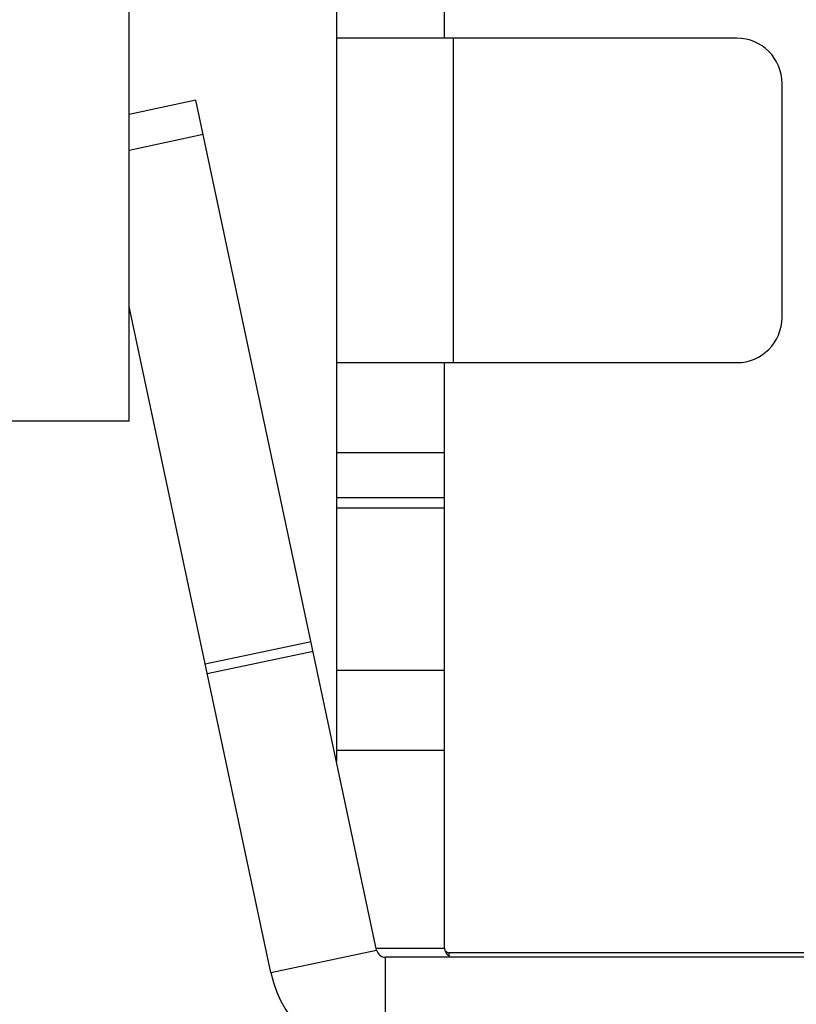
# Model space of a CAD drawing. Extents: x 1651 to 2096, y -33 to 282.
# Drawn here: x 1771 to 1779, y 91 to 102 of the extents above; entities that cross this region are included whole.
import ezdxf

# ---------------------------------------------------------------- set-up
doc = ezdxf.new("R2010")
doc.units = 0
doc.header["$MEASUREMENT"] = 0
doc.header["$PDSIZE"] = -0.01
doc.layers.get('0').update_dxf_attribs({"linetype": 'CONTINUOUS', "lineweight": 30})
doc.layers.get('Defpoints').update_dxf_attribs({"linetype": 'CONTINUOUS'})
doc.styles.add('Romans字体', font='romans.shx', dxfattribs={"width": 0.75})
doc.dimstyles.new('01', dxfattribs={"dimtxt": 3.5, "dimasz": 3, "dimexe": 2, "dimexo": 0.2, "dimgap": 0.8, "dimtad": 1, "dimdsep": 46, "dimtxsty": 'Romans字体', "dimcen": 0, "dimclrd": 1, "dimclre": 6, "dimclrt": 4, "dimadec": 0, "dimazin": 2, "dimtfac": 1, "dimtofl": 0, "dimtmove": 0, "dimatfit": 3, "dimfxl": 1, "dimtolj": 1, "dimtzin": 0, "dimarcsym": 0})

# ---------------------------------------------------------------- blocks, each defined once
blk = doc.blocks.new('*D3')
at = {"color": 6, "lineweight": -2}
for p, q in [((1673.834, 86.866), (1673.834, 126.697)), ((1784.834, 83.24), (1784.834, 126.697))]:
    blk.add_line(p, q, dxfattribs=at)
at = {"color": 1, "lineweight": -2}
blk.add_line((1676.834, 124.697), (1781.834, 124.697), dxfattribs=at)
at = {"color": 1}
for points in [[(1676.834, 125.197), (1676.834, 124.197), (1673.834, 124.697)], [(1781.834, 125.197), (1781.834, 124.197), (1784.834, 124.697)]]:
    blk.add_solid(points, dxfattribs=at)
at = {"layer": 'Defpoints', "color": 0}
for p in [(1784.834, 124.697), (1673.834, 86.666), (1784.834, 83.04)]:
    blk.add_point(p, dxfattribs=at)
at = {"color": 4, "insert": (1729.334, 127.247), "char_height": 3.5, "attachment_point": 5, "style": 'Romans字体'}
blk.add_mtext('\\A1;111', dxfattribs=at)
blk = doc.blocks.new('*D4')
at = {"color": 6, "lineweight": -2}
for p, q in [((1677.363, 100.24), (1677.363, 120.294)), ((1781.215, 101.268), (1781.215, 120.294))]:
    blk.add_line(p, q, dxfattribs=at)
at = {"color": 1, "lineweight": -2}
blk.add_line((1680.363, 118.294), (1778.215, 118.294), dxfattribs=at)
at = {"color": 1}
for points in [[(1680.363, 118.794), (1680.363, 117.794), (1677.363, 118.294)], [(1778.215, 118.794), (1778.215, 117.794), (1781.215, 118.294)]]:
    blk.add_solid(points, dxfattribs=at)
at = {"layer": 'Defpoints', "color": 0}
for p in [(1781.215, 118.294), (1781.215, 101.068), (1677.363, 100.04)]:
    blk.add_point(p, dxfattribs=at)
at = {"color": 4, "insert": (1730.075, 120.844), "char_height": 3.5, "attachment_point": 5, "style": 'Romans字体'}
blk.add_mtext('\\A1;104', dxfattribs=at)
blk = doc.blocks.new('*D5')
at = {"color": 6, "lineweight": -2}
for p, q in [((1771.204, 110.79), (1795.052, 110.79)), ((1784.575, 91.19), (1795.052, 91.19))]:
    blk.add_line(p, q, dxfattribs=at)
at = {"color": 1, "lineweight": -2}
blk.add_line((1793.052, 107.79), (1793.052, 94.19), dxfattribs=at)
at = {"color": 1}
for points in [[(1792.552, 107.79), (1793.552, 107.79), (1793.052, 110.79)], [(1792.552, 94.19), (1793.552, 94.19), (1793.052, 91.19)]]:
    blk.add_solid(points, dxfattribs=at)
at = {"layer": 'Defpoints', "color": 0}
for p in [(1771.004, 110.79), (1784.375, 91.19), (1793.052, 91.19)]:
    blk.add_point(p, dxfattribs=at)
at = {"color": 4, "insert": (1790.502, 100.99), "char_height": 3.5, "attachment_point": 5, "rotation": 90, "style": 'Romans字体'}
blk.add_mtext('\\A1;19.6', dxfattribs=at)

msp = doc.modelspace()

# ---------------------------------------------------------------- linework, layer by layer
at = {"color": 7, "linetype": 'Continuous'}
for p, q in [((1775.434, 101.34), (1775.434, 105.083)), ((1774.234, 103.79), (1774.234, 93.313)), ((1771.934, 97.09), (1771.934, 102.09)), ((1778.677, 101.34), (1774.234, 101.34)), ((1775.534, 97.74), (1775.534, 101.34)), ((1779.177, 98.24), (1779.177, 100.84)), ((1772.674, 100.652), (1771.934, 100.495)), ((1774.679, 91.219), (1772.674, 100.652)), ((1772.755, 100.271), (1771.934, 100.096)), ((1773.506, 90.97), (1771.934, 98.362)), ((1774.234, 97.74), (1778.677, 97.74)), ((1775.434, 91.24), (1775.434, 97.74)), ((1771.934, 97.09), (1770.434, 97.09)), ((1775.434, 96.74), (1774.234, 96.74)), ((1775.434, 96.24), (1774.234, 96.24)), ((1775.434, 96.126), (1774.234, 96.126)), ((1773.952, 94.641), (1772.778, 94.391)), ((1773.975, 94.533), (1772.801, 94.284)), ((1775.434, 94.321), (1774.234, 94.321)), ((1775.434, 93.435), (1774.234, 93.435)), ((1773.506, 90.97), (1774.679, 91.219)), ((1774.679, 91.24), (1775.434, 91.24)), ((1775.483, 91.154), (1775.475, 91.14)), ((1780.015, 91.19), (1775.484, 91.19)), ((1775.484, 91.154), (1775.484, 91.19)), ((1784.777, 91.14), (1774.777, 91.14)), ((1774.777, 89.94), (1774.777, 91.14))]:
    msp.add_line(p, q, dxfattribs=at)
for centre, radius, start, end in [((1778.677, 100.84), 0.5, 0, 90), ((1778.677, 98.24), 0.5, 270, 0), ((1774.777, 91.24), 0.1, 192, 270), ((1775.534, 91.24), 0.1, 180, 239.4389), ((1775.484, 91.24), 0.05, 219.7913, 270), ((1774.777, 91.24), 1.3, 192, 270)]:
    msp.add_arc(centre, radius, start, end, dxfattribs=at)

# ---------------------------------------------------------------- dimensions: what is measured, and where the dimension line sits
dim = msp.add_linear_dim(base=(1784.834, 124.697), p1=(1673.834, 86.666), p2=(1784.834, 83.04), dimstyle='01')
dim.commit()
dim.dimension.update_dxf_attribs({"geometry": '*D3', "text_midpoint": (1729.334, 127.247)})
dim = msp.add_linear_dim(base=(1781.215, 118.294), p1=(1677.363, 100.04), p2=(1781.215, 101.068), text='104', dimstyle='01')
dim.commit()
dim.dimension.update_dxf_attribs({"geometry": '*D4', "text_midpoint": (1730.075, 118.294), "dimtype": 160})
dim = msp.add_linear_dim(base=(1793.052, 91.19), p1=(1771.004, 110.79), p2=(1784.375, 91.19), angle=90, dimstyle='01')
dim.commit()
dim.dimension.update_dxf_attribs({"geometry": '*D5', "text_midpoint": (1790.502, 100.99)})

doc.saveas('drawing.dxf')
